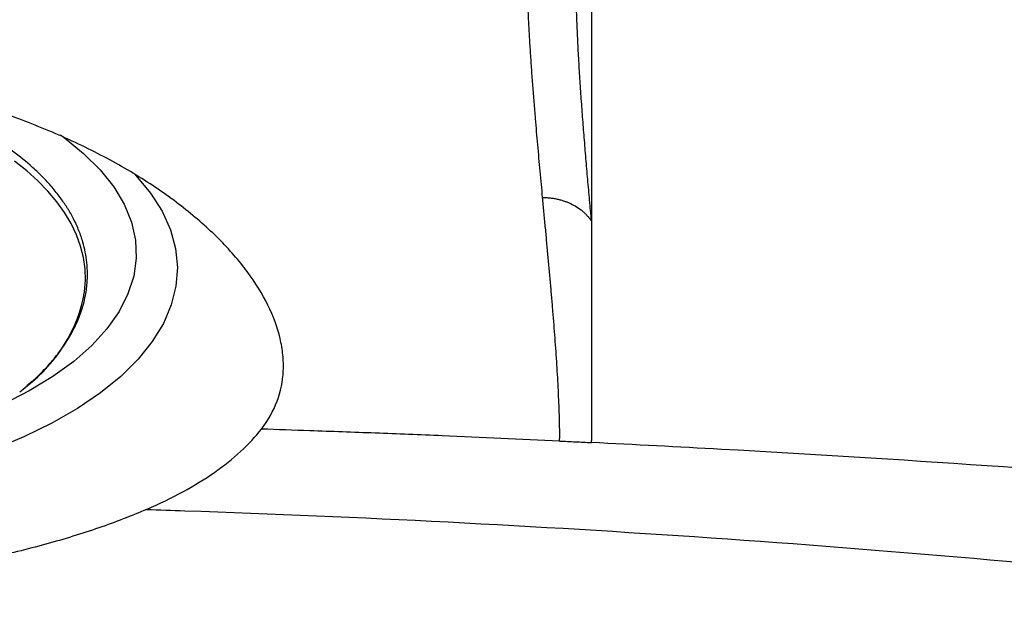
# Model space of a CAD drawing. Units: inches. Extents: x 0 to 84, y -21 to 124.
# Drawn here: x 44 to 48, y 74 to 76 of the extents above; entities that cross this region are included whole.
import ezdxf

# ---------------------------------------------------------------- set-up
doc = ezdxf.new("R2010")
doc.units = ezdxf.units.IN
doc.header["$MEASUREMENT"] = 0
doc.layers.add('1', color=4, linetype='Continuous')
doc.layers.add('EXPORT', color=7, linetype='Continuous')
doc.layers.get('EXPORT').off()

# ---------------------------------------------------------------- blocks, each defined once
blk = doc.blocks.new('3.65-2')
at = {"layer": '1', "linetype": 'Continuous', "lineweight": 25, "flags": 128}
blk.add_lwpolyline([(1.8957, -0.9644), (1.8992, -0.9153), (1.8974, -0.8661), (1.8903, -0.817), (1.8778, -0.7682), (1.8601, -0.7198), (1.8372, -0.672), (1.8091, -0.6248), (1.776, -0.5785), (1.7379, -0.5331), (1.695, -0.4889), (1.6473, -0.4459), (1.595, -0.4042)], dxfattribs=at)
at = {"layer": '1', "color": 3, "linetype": 'Continuous', "lineweight": 25, "flags": 128}
blk.add_lwpolyline([(1.6174, -1.3933), (1.6311, -1.3824), (1.6484, -1.3679)], dxfattribs=at)
at = {"layer": '1', "color": 3, "linetype": 'Continuous', "lineweight": 25}
blk.add_arc((1.2523, -0.8477), 0.6538, 307.2877, 349.7191, dxfattribs=at)
at = {"layer": '1', "linetype": 'Continuous', "lineweight": 25}
blk.add_open_spline([(1.6482, -1.3669), (1.6615, -1.3557), (1.6961, -1.3267), (1.7414, -1.2793), (1.7845, -1.2276), (1.8168, -1.1812), (1.8407, -1.1407), (1.8577, -1.1068), (1.8712, -1.0757), (1.883, -1.0434), (1.8932, -1.0082), (1.9005, -0.9735), (1.9049, -0.9427), (1.9072, -0.9142), (1.9081, -0.8801), (1.9058, -0.8397), (1.899, -0.7946), (1.8879, -0.7491), (1.8715, -0.7015), (1.8496, -0.6532), (1.8236, -0.6074), (1.7945, -0.564), (1.7604, -0.5203), (1.7198, -0.4754), (1.6634, -0.4211), (1.589, -0.3606), (1.4929, -0.2958), (1.4071, -0.2475), (1.3369, -0.2126), (1.2849, -0.1886), (1.2291, -0.1649), (1.1695, -0.1415), (1.1059, -0.1187), (1.0417, -0.0978), (0.9847, -0.0808), (0.9401, -0.0685), (0.9097, -0.0606), (0.8874, -0.055), (0.864, -0.0493), (0.8313, -0.0416), (0.7847, -0.0313), (0.7249, -0.0193), (0.6517, -0.0062), (0.5646, 0.0071), (0.4632, 0.0197), (0.3505, 0.0301), (0.2329, 0.0369), (0.0999, 0.0402), (-0.0429, 0.0383), (-0.1916, 0.0299), (-0.3258, 0.0168), (-0.4453, 0.0007), (-0.5499, -0.0172), (-0.6397, -0.0354), (-0.7144, -0.0528), (-0.7706, -0.0673), (-0.8181, -0.0805), (-0.8659, -0.0946), (-0.9259, -0.1138), (-0.9967, -0.1386), (-1.0719, -0.1679), (-1.1444, -0.1996), (-1.2156, -0.234), (-1.2819, -0.2698), (-1.3413, -0.3057), (-1.3895, -0.3377), (-1.4316, -0.3681), (-1.4717, -0.3997), (-1.5109, -0.4336), (-1.5484, -0.4695), (-1.5837, -0.5073), (-1.6174, -0.5482), (-1.6455, -0.5875), (-1.6681, -0.6243), (-1.6848, -0.6552), (-1.6982, -0.6837), (-1.7087, -0.7095), (-1.718, -0.7358), (-1.7268, -0.7655), (-1.7346, -0.7999), (-1.7395, -0.8335), (-1.7418, -0.862), (-1.7425, -0.8839), (-1.7423, -0.9046), (-1.741, -0.9287), (-1.7377, -0.9582), (-1.7321, -0.9898), (-1.7248, -1.0195), (-1.717, -1.045), (-1.7092, -1.0668), (-1.7013, -1.0865), (-1.6926, -1.1061), (-1.6825, -1.1267), (-1.6701, -1.1497), (-1.6539, -1.1769), (-1.6319, -1.2098), (-1.6021, -1.2484), (-1.5784, -1.2771), (-1.5628, -1.2924), (-1.5617, -1.2935)], degree=3, knots=[0, 0, 0, 0, 0.010115, 0.026289, 0.041005, 0.054071, 0.065101, 0.07408, 0.081202, 0.089598, 0.099262, 0.10849, 0.116285, 0.122887, 0.130302, 0.142292, 0.15377, 0.164868, 0.17741, 0.190884, 0.203015, 0.214293, 0.226502, 0.239685, 0.252955, 0.274578, 0.295816, 0.316866, 0.325925, 0.335314, 0.345053, 0.355141, 0.365578, 0.376339, 0.385773, 0.392127, 0.396706, 0.399517, 0.402117, 0.407146, 0.413963, 0.422567, 0.432957, 0.445134, 0.459097, 0.474846, 0.491076, 0.506534, 0.52827, 0.54827, 0.566535, 0.583064, 0.597858, 0.610863, 0.621876, 0.630876, 0.636204, 0.643601, 0.653086, 0.664659, 0.678138, 0.691169, 0.703032, 0.717674, 0.730022, 0.740082, 0.749457, 0.759313, 0.769649, 0.780375, 0.791222, 0.802378, 0.814977, 0.823677, 0.832271, 0.839814, 0.8463, 0.85258, 0.860264, 0.869391, 0.879046, 0.886002, 0.891232, 0.895714, 0.901818, 0.909651, 0.918332, 0.926016, 0.932584, 0.938056, 0.942898, 0.948061, 0.953547, 0.959419, 0.966696, 0.975728, 0.986513, 0.999049, 1, 1, 1, 1], dxfattribs=at)
blk = doc.blocks.new('2024 RELAY')
at = {"color": 8, "linetype": 'Continuous', "lineweight": 25, "flags": 128}
for points in [[(43.7614, 75.442), (43.7774, 75.4303), (43.8609, 75.3626), (43.932, 75.292), (43.9902, 75.219), (44.035, 75.1441), (44.0661, 75.0678), (44.0834, 74.9906), (44.0867, 74.913), (44.0761, 74.8357), (44.0515, 74.7591), (44.0131, 74.6837), (43.9612, 74.61), (43.8962, 74.5386), (43.8185, 74.47), (43.7286, 74.4045), (43.6272, 74.3428), (43.5149, 74.2851)], [(44.0823, 75.2712), (44.0852, 75.2681), (44.1482, 75.1922), (44.1977, 75.1142), (44.2337, 75.0348), (44.2557, 74.9543), (44.2637, 74.8733), (44.2576, 74.7924), (44.2375, 74.7119), (44.2035, 74.6325), (44.1558, 74.5547), (44.0947, 74.4788), (44.0205, 74.4055), (43.9339, 74.3351), (43.8352, 74.2681), (43.7252, 74.205), (43.6045, 74.1461), (43.4739, 74.0918)]]:
    blk.add_lwpolyline(points, dxfattribs=at)
at = {"layer": '1', "color": 3, "linetype": 'Continuous', "lineweight": 25, "flags": 128}
blk.add_lwpolyline([(46.041, 74.1215), (46.041, 74.1261), (46.0409, 74.1307)], dxfattribs=at)
at = {"layer": '1', "color": 3, "linetype": 'Continuous', "lineweight": 25}
for points, knots in [([(50.945, 73.7443), (50.9314, 73.7672), (50.9043, 73.8131), (50.8633, 73.8814), (50.822, 73.9496), (50.7805, 74.0175), (50.7388, 74.0852), (50.6969, 74.1527), (50.6547, 74.2199), (50.6123, 74.287), (50.5697, 74.3538), (50.527, 74.4204), (50.484, 74.4869), (50.4408, 74.5531), (50.3975, 74.6192), (50.3539, 74.6851), (50.3102, 74.7508), (50.2664, 74.8163), (50.2224, 74.8816), (50.1782, 74.9468), (50.1339, 75.0118), (50.0894, 75.0766), (50.0448, 75.1413), (50.0001, 75.2058), (49.9552, 75.2702), (49.9103, 75.3343), (49.8652, 75.3984), (49.82, 75.4622), (49.7746, 75.5259), (49.7292, 75.5894), (49.6837, 75.6528), (49.6381, 75.716), (49.5924, 75.779), (49.5466, 75.8419), (49.5008, 75.9046), (49.4548, 75.9671), (49.4088, 76.0295), (49.3628, 76.0916), (49.3166, 76.1536), (49.2704, 76.2154), (49.2242, 76.277), (49.1779, 76.3384), (49.1315, 76.3996), (49.0851, 76.4607), (49.0387, 76.5215), (48.9922, 76.5821), (48.9457, 76.6425), (48.8992, 76.7026), (48.8526, 76.7625), (48.8061, 76.8222), (48.7595, 76.8817), (48.7128, 76.9409), (48.6662, 76.9999), (48.6196, 77.0586), (48.5729, 77.117), (48.5263, 77.1752), (48.4797, 77.233), (48.433, 77.2906), (48.3864, 77.3479), (48.3303, 77.4165), (48.2647, 77.4961), (48.1897, 77.5864), (48.1147, 77.6758), (48.0399, 77.7643), (47.9651, 77.8518), (47.8905, 77.9383), (47.8159, 78.0237), (47.7416, 78.1081), (47.6674, 78.1912), (47.5933, 78.2732), (47.5195, 78.3541), (47.4705, 78.4069), (47.4459, 78.4333)], [0, 0, 0, 0, 0.012932, 0.025865, 0.038797, 0.05173, 0.064662, 0.077594, 0.090527, 0.103459, 0.116391, 0.129322, 0.142254, 0.155185, 0.168116, 0.181046, 0.193977, 0.206908, 0.219838, 0.232769, 0.2457, 0.258631, 0.271562, 0.284494, 0.297426, 0.310357, 0.323289, 0.336221, 0.349153, 0.362084, 0.375016, 0.387947, 0.400879, 0.41381, 0.426741, 0.439672, 0.452603, 0.465534, 0.478465, 0.491396, 0.504327, 0.517259, 0.53019, 0.543121, 0.556052, 0.568983, 0.581913, 0.594844, 0.607775, 0.620705, 0.633635, 0.646565, 0.659495, 0.672425, 0.685355, 0.698285, 0.711214, 0.724144, 0.737074, 0.750003, 0.770835, 0.791666, 0.812498, 0.83333, 0.854161, 0.874993, 0.895825, 0.916658, 0.937491, 0.958325, 0.979162, 1, 1, 1, 1]), ([(49.8175, 75.6582), (49.7999, 75.6836), (49.7648, 75.7346), (49.7119, 75.8107), (49.6588, 75.8867), (49.6055, 75.9625), (49.552, 76.0381), (49.4983, 76.1136), (49.4391, 76.1964), (49.3743, 76.2865), (49.3037, 76.3837), (49.2327, 76.4808), (49.1612, 76.5778), (49.0892, 76.6746), (49.0167, 76.7712), (48.9438, 76.8675), (48.8704, 76.9637), (48.7965, 77.0595), (48.722, 77.155), (48.6471, 77.2502), (48.5717, 77.345), (48.4957, 77.4394), (48.4192, 77.5333), (48.3422, 77.6266), (48.2646, 77.7194), (48.1865, 77.8116), (48.1078, 77.903), (48.0286, 77.9938), (47.9488, 78.0837), (47.8684, 78.1728), (47.8145, 78.2312), (47.7875, 78.2605)], [0, 0, 0, 0, 0.026529, 0.053127, 0.079794, 0.106531, 0.133336, 0.160212, 0.187157, 0.222173, 0.257368, 0.292743, 0.328298, 0.364034, 0.399952, 0.436051, 0.472334, 0.508801, 0.545451, 0.582288, 0.61931, 0.65652, 0.693918, 0.731506, 0.769285, 0.807254, 0.845416, 0.88377, 0.922318, 0.961061, 1, 1, 1, 1]), ([(46.041, 78.1708), (46.041, 78.0645), (46.041, 77.6708), (46.041, 76.9391), (46.041, 76.0809), (46.041, 75.4572), (46.041, 75.1596), (46.041, 75.0725)], [0.1977433, 0.1977433, 0.1977433, 0.1977433, 0.2697046, 0.4572046, 0.6447046, 0.7697046, 0.8219613, 0.8219613, 0.8219613, 0.8219613]), ([(46.041, 75.0725), (46.0383, 75.1023), (46.0329, 75.1618), (46.025, 75.2513), (46.0173, 75.3407), (46.0099, 75.43), (46.0029, 75.5188), (45.9964, 75.6071), (45.9906, 75.6947), (45.9855, 75.7813), (45.9812, 75.8668), (45.9759, 75.9937), (45.9711, 76.1596), (45.9683, 76.3622), (45.9675, 76.5614), (45.9677, 76.6924), (45.9678, 76.7579)], [0, 0, 0, 0, 0.050001, 0.100002, 0.150001, 0.199997, 0.249989, 0.299979, 0.349968, 0.399958, 0.449953, 0.499949, 0.624946, 0.74996, 0.87498, 1, 1, 1, 1]), ([(45.7539, 76.5175), (45.7541, 76.4963), (45.7545, 76.4539), (45.7554, 76.3899), (45.7565, 76.3255), (45.7579, 76.2606), (45.7596, 76.1953), (45.7616, 76.1295), (45.764, 76.0631), (45.7669, 75.9962), (45.7701, 75.9287), (45.7739, 75.8605), (45.7782, 75.7917), (45.7829, 75.7223), (45.788, 75.6524), (45.7935, 75.5822), (45.8005, 75.4977), (45.809, 75.3989), (45.8193, 75.2858), (45.8263, 75.2107), (45.8298, 75.1731)], [0, 0, 0, 0, 0.050575, 0.10115, 0.151726, 0.202301, 0.252875, 0.303448, 0.354018, 0.404585, 0.455148, 0.505706, 0.55626, 0.606813, 0.657367, 0.707923, 0.758481, 0.838984, 0.919492, 1, 1, 1, 1]), ([(44.624, 74.1792), (44.6536, 74.2173), (44.676, 74.2573), (44.7072, 74.3407), (44.716, 74.3841), (44.7192, 74.4517), (44.7186, 74.4747), (44.714, 74.5213), (44.71, 74.545), (44.6931, 74.6162), (44.6755, 74.6639), (44.6283, 74.7595), (44.5987, 74.8074), (44.5455, 74.8789), (44.5264, 74.9026), (44.4857, 74.9494), (44.4641, 74.9725), (44.3957, 75.041), (44.3452, 75.0855), (44.2624, 75.1505), (44.2336, 75.1718), (44.1737, 75.2138), (44.1425, 75.2344), (44.0464, 75.2947), (43.9787, 75.3329), (43.8364, 75.4051), (43.7617, 75.4391), (43.6443, 75.4871), (43.6043, 75.5025), (43.543, 75.5249), (43.5223, 75.5322), (43.4806, 75.5466), (43.4597, 75.5536), (43.3542, 75.5877), (43.2677, 75.6124), (43.0905, 75.6566), (42.9998, 75.6762), (42.8606, 75.7016), (42.8137, 75.7095), (42.7188, 75.7238), (42.6706, 75.7304), (42.5261, 75.7478), (42.4293, 75.7565), (42.235, 75.7684), (42.1375, 75.7716), (41.9907, 75.7722), (41.9417, 75.7717), (41.8434, 75.7693), (41.7941, 75.7674), (41.6465, 75.7594), (41.5495, 75.7514), (41.3585, 75.7298), (41.2644, 75.7164), (41.0789, 75.684), (40.9876, 75.6651), (40.8078, 75.6216), (40.7208, 75.5974), (40.553, 75.5444), (40.472, 75.5155), (40.3159, 75.4531), (40.2407, 75.4195), (40.1506, 75.3746), (40.1328, 75.3655), (40.0977, 75.347), (40.0804, 75.3377), (40.0293, 75.3093), (39.9964, 75.29), (39.9008, 75.2308), (39.8413, 75.1897), (39.731, 75.1045), (39.6802, 75.0604), (39.6109, 74.992), (39.5889, 74.9688), (39.5478, 74.9222), (39.5287, 74.8988), (39.4756, 74.8283), (39.4458, 74.781), (39.3978, 74.6862), (39.3797, 74.6387), (39.3649, 74.5794), (39.3623, 74.5676), (39.358, 74.5439), (39.3563, 74.532), (39.3523, 74.4969), (39.3514, 74.4738), (39.3536, 74.4056), (39.3618, 74.3617), (39.3919, 74.2774), (39.4137, 74.2369), (39.4428, 74.1983)], [0, 0, 0, 0, 0.03125, 0.03125, 0.0625, 0.0625, 0.078125, 0.078125, 0.09375, 0.09375, 0.125, 0.125, 0.15625, 0.15625, 0.171875, 0.171875, 0.1875, 0.1875, 0.21875, 0.21875, 0.234375, 0.234375, 0.25, 0.25, 0.28125, 0.28125, 0.3125, 0.3125, 0.328125, 0.328125, 0.335937, 0.335937, 0.34375, 0.34375, 0.375, 0.375, 0.40625, 0.40625, 0.421875, 0.421875, 0.4375, 0.4375, 0.46875, 0.46875, 0.5, 0.5, 0.515625, 0.515625, 0.53125, 0.53125, 0.5625, 0.5625, 0.59375, 0.59375, 0.625, 0.625, 0.65625, 0.65625, 0.6875, 0.6875, 0.71875, 0.71875, 0.726562, 0.726562, 0.734375, 0.734375, 0.75, 0.75, 0.78125, 0.78125, 0.8125, 0.8125, 0.828125, 0.828125, 0.84375, 0.84375, 0.875, 0.875, 0.90625, 0.90625, 0.914062, 0.914062, 0.921875, 0.921875, 0.9375, 0.9375, 0.96875, 0.96875, 1, 1, 1, 1]), ([(45.8298, 75.1731), (45.8331, 75.1731), (45.8395, 75.1731), (45.8491, 75.1726), (45.8584, 75.172), (45.8675, 75.171), (45.8764, 75.1698), (45.885, 75.1683), (45.8934, 75.1666), (45.9016, 75.1647), (45.9095, 75.1626), (45.9171, 75.1603), (45.9245, 75.1579), (45.9317, 75.1553), (45.9386, 75.1526), (45.9453, 75.1497), (45.9583, 75.1437), (45.9782, 75.1329), (45.9985, 75.1182), (46.0139, 75.1045), (46.0241, 75.0939), (46.0332, 75.0833), (46.0384, 75.0761), (46.041, 75.0725)], [0, 0, 0, 0, 0.03815, 0.0755257, 0.1121562, 0.1480653, 0.1832729, 0.217795, 0.2516452, 0.2848358, 0.3173822, 0.3493004, 0.380606, 0.4113135, 0.4414367, 0.4709881, 0.4999794, 0.6167814, 0.7502024, 0.8169924, 0.8808802, 0.941883, 1, 1, 1, 1]), ([(45.8298, 75.1731), (45.8318, 75.1524), (45.8356, 75.111), (45.8415, 75.0492), (45.8472, 74.9876), (45.8529, 74.9263), (45.8585, 74.8654), (45.8639, 74.805), (45.8691, 74.7451), (45.8742, 74.6857), (45.8789, 74.627), (45.8834, 74.569), (45.8875, 74.5117), (45.8913, 74.4553), (45.8946, 74.3998), (45.8975, 74.3453), (45.8999, 74.2918), (45.9018, 74.2394), (45.9031, 74.1881), (45.9035, 74.155), (45.9037, 74.1385)], [0, 0, 0, 0, 0.0555556, 0.1111095, 0.1666621, 0.2222141, 0.2777666, 0.3333212, 0.3888794, 0.4444399, 0.4999999, 0.5555575, 0.6111114, 0.6666613, 0.722208, 0.7777534, 0.8333004, 0.8888532, 0.9444174, 1, 1, 1, 1]), ([(46.0409, 75.0725), (46.0409, 75.0454), (46.0409, 74.9912), (46.0409, 74.9104), (46.041, 74.83), (46.041, 74.75), (46.041, 74.6706), (46.041, 74.5916), (46.041, 74.5132), (46.041, 74.4353), (46.041, 74.3581), (46.041, 74.2816), (46.041, 74.2057), (46.041, 74.1557), (46.041, 74.1307)], [0, 0, 0, 0, 0.083174, 0.166378, 0.24961, 0.332871, 0.416161, 0.499478, 0.582824, 0.666199, 0.749603, 0.833037, 0.916502, 1, 1, 1, 1]), ([(44.1312, 73.8348), (44.2429, 73.8831), (44.3399, 73.9359), (44.4637, 74.0222), (44.5014, 74.0522), (44.5691, 74.1146), (44.5987, 74.1465), (44.6241, 74.1792)], [0, 0, 0, 0, 0.5, 0.5, 0.75, 0.75, 1, 1, 1, 1]), ([(45.9038, 74.1281), (45.7365, 74.136), (45.4728, 74.1477), (45.159, 74.1602), (44.9721, 74.1672), (44.8093, 74.173), (44.6933, 74.177), (44.624, 74.1792)], [0.64463917, 0.64463917, 0.64463917, 0.64463917, 0.67186965, 0.68749465, 0.69530715, 0.70311965, 0.71473047, 0.71473047, 0.71473047, 0.71473047]), ([(45.9038, 74.1281), (45.9267, 74.1271), (45.9724, 74.1249), (46.0182, 74.1227), (46.041, 74.1215)], [0, 0, 0, 0, 0.501026, 1, 1, 1, 1]), ([(50.945, 73.7443), (50.635, 73.7761), (49.9461, 73.8441), (48.4983, 73.9722), (47.1732, 74.0631), (46.227, 74.1124), (46.041, 74.1215)], [0.0113261, 0.0113261, 0.0113261, 0.0113261, 0.0625, 0.125, 0.25, 0.2805922, 0.2805922, 0.2805922, 0.2805922]), ([(44.1313, 73.8347), (44.0666, 73.8067), (43.9982, 73.7803), (43.8541, 73.7305), (43.7784, 73.7071), (43.6592, 73.6743), (43.6185, 73.6638), (43.5356, 73.6436), (43.4936, 73.6339), (43.3657, 73.6064), (43.2782, 73.5899), (43.0987, 73.5604), (43.0067, 73.5475), (42.8653, 73.5307), (42.8176, 73.5256), (42.7209, 73.5162), (42.6725, 73.512), (42.5267, 73.5008), (42.429, 73.4953), (42.2324, 73.4881), (42.1336, 73.4863), (41.9845, 73.4865), (41.9347, 73.4871), (41.8598, 73.4886), (41.8347, 73.4893), (41.7849, 73.4908), (41.76, 73.4917), (41.6362, 73.4966), (41.5384, 73.5025), (41.3452, 73.518), (41.2499, 73.5275), (41.1087, 73.5448), (41.062, 73.551), (40.9692, 73.5645), (40.923, 73.5717), (40.787, 73.5947), (40.6993, 73.6118), (40.5298, 73.6493), (40.448, 73.6698), (40.3296, 73.7031), (40.2908, 73.7147), (40.2149, 73.7387), (40.1776, 73.7512), (40.0686, 73.7897), (39.9999, 73.8169), (39.9353, 73.8455)], [0, 0, 0, 0, 0.0625, 0.0625, 0.125, 0.125, 0.15625, 0.15625, 0.1875, 0.1875, 0.25, 0.25, 0.3125, 0.3125, 0.34375, 0.34375, 0.375, 0.375, 0.4375, 0.4375, 0.5, 0.5, 0.53125, 0.53125, 0.546875, 0.546875, 0.5625, 0.5625, 0.625, 0.625, 0.6875, 0.6875, 0.71875, 0.71875, 0.75, 0.75, 0.8125, 0.8125, 0.875, 0.875, 0.90625, 0.90625, 0.9375, 0.9375, 1, 1, 1, 1]), ([(44.1313, 73.8348), (44.186, 73.833), (44.9943, 73.8059), (46.555, 73.7263), (48.433, 73.5634), (49.9308, 73.3891), (50.6778, 73.2877), (51.0509, 73.2338)], [0.6159142, 0.6159142, 0.6159142, 0.6159142, 0.625, 0.75, 0.875, 0.9375, 1, 1, 1, 1])]:
    blk.add_open_spline(points, degree=3, knots=knots, dxfattribs=at)
blk.add_open_spline([(45.9038, 74.1281), (45.9038, 74.1315), (45.9037, 74.135), (45.9037, 74.1385)], degree=3, dxfattribs=at)
at = {"layer": 'EXPORT', "color": 1}
blk.add_blockref('3.65-2', (41.97, 75.733), dxfattribs=at)

msp = doc.modelspace()

# ---------------------------------------------------------------- block references
msp.add_blockref('2024 RELAY', (0, 0.5))

doc.saveas('drawing.dxf')
